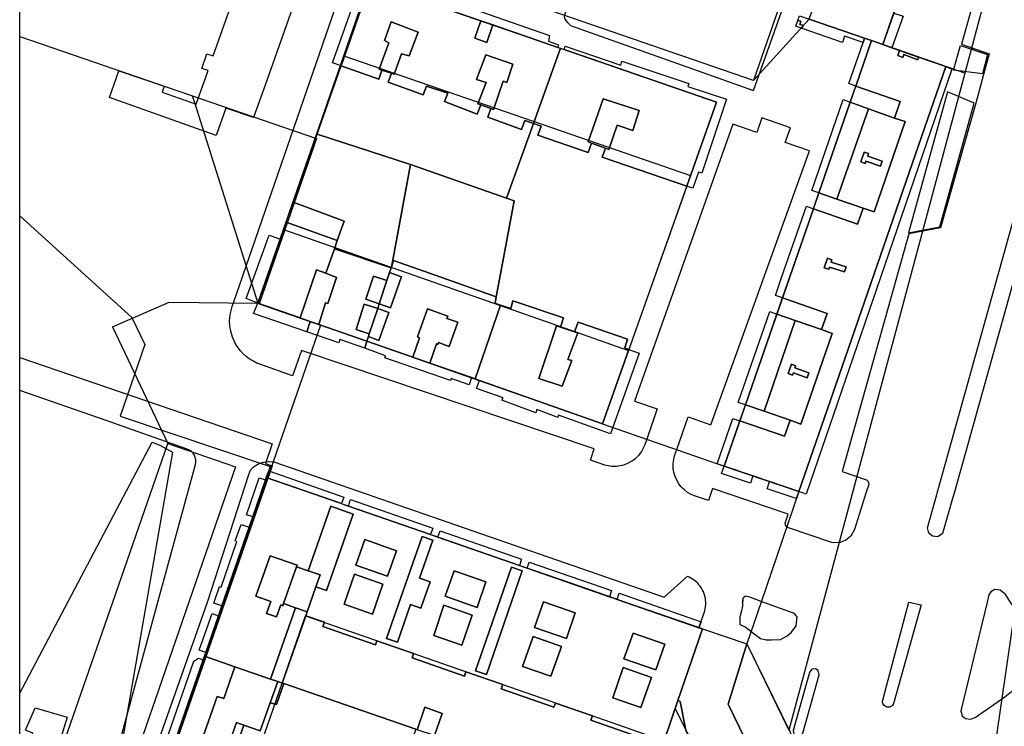
# Model space of a CAD drawing. Extents: x 727736 to 730432, y 4372700 to 4374764.
# Drawn here: x 727736 to 727887, y 4373181 to 4373290 of the extents above; entities that cross this region are included whole.
import ezdxf

# ---------------------------------------------------------------- set-up
doc = ezdxf.new("R2010")
doc.units = 0
doc.header["$MEASUREMENT"] = 0
doc.layers.get('0').update_dxf_attribs({"linetype": 'CONTINUOUS'})
for name, color, linetype in [('110302', 1, 'CONTINUOUS'), ('110303', 1, 'CONTINUOUS'), ('110310', 1, 'CONTINUOUS'), ('111600', 1, 'CONTINUOUS'), ('111602', 1, 'CONTINUOUS'), ('111603', 1, 'CONTINUOUS'), ('160101', 3, 'CONTINUOUS'), ('160306', 3, 'CONTINUOUS'), ('Ambitos_Expuestos', 1, 'CONTINUOUS'), ('Manzanas', 7, 'CONTINUOUS'), ('Parcelas_Urbana', 7, 'CONTINUOUS'), ('Subparcelas_Urbana', 7, 'CONTINUOUS')]:
    doc.layers.add(name, color=color, linetype=linetype)

msp = doc.modelspace()

# ---------------------------------------------------------------- linework, layer by layer
at = {"linetype": 'Continuous'}
msp.add_lwpolyline([(727735.622, 4374763.551), (730431.588, 4374763.551), (730431.588, 4372706.725), (727735.622, 4372706.725)], close=True, dxfattribs=at)
at = {"layer": '110302'}
for points in [[(727878.29, 4373282.49), (727868.62, 4373285.88), (727879.09, 4373316.2), (727886.97, 4373338.77), (727875.63, 4373342.7)], [(727785.537, 4373284.144), (727789.468, 4373295.482)], [(727789.468, 4373295.482), (727820.525, 4373284.76), (727842.988, 4373277.006), (727838.974, 4373265.697)], [(727857.26, 4373289.82), (727866.86, 4373286.5), (727861.23, 4373270.16), (727855.56, 4373253.82), (727849.86, 4373237.37), (727844.16, 4373220.96)], [(727776.258, 4373257.377), (727785.537, 4373284.144)], [(727855.67, 4373217.02), (727861.36, 4373233.48), (727872.64, 4373266.16), (727878.29, 4373282.49)], [(727838.974, 4373265.697), (727829.413, 4373238.76)], [(727772.327, 4373246.039), (727776.258, 4373257.377)], [(727825.4, 4373227.451), (727820.525, 4373229.159), (727772.327, 4373246.039)], [(727829.413, 4373238.76), (727825.4, 4373227.451)], [(727844.16, 4373220.96), (727855.67, 4373217.02)], [(727840.81, 4373195.86), (727828.858, 4373200), (727827.01, 4373200.64), (727820.525, 4373202.897), (727813.19, 4373205.45), (727799.47, 4373210.21), (727785.68, 4373215), (727774.649, 4373218.823), (727773.62, 4373219.18), (727773.315, 4373218.297), (727773.264, 4373218.151), (727766.987, 4373200), (727764.1, 4373191.65), (727754.957, 4373165.289), (727754.6, 4373164.26)], [(727840.81, 4373195.86), (727847.65, 4373193.56)], [(727847.65, 4373193.56), (727854.148, 4373180.288)]]:
    msp.add_lwpolyline(points, dxfattribs=at)
at = {"layer": '110303'}
for points in [[(727840.81, 4373195.86), (727837.025, 4373184.83), (727836.603, 4373183.6)], [(727836.603, 4373183.6), (727843.581, 4373169.482)]]:
    msp.add_lwpolyline(points, dxfattribs=at)
at = {"layer": '110310'}
for points in [[(727785.537, 4373284.144), (727820.525, 4373272.066), (727838.974, 4373265.697)], [(727776.258, 4373257.377), (727820.525, 4373241.873), (727829.413, 4373238.76)], [(727843.581, 4373169.482), (727833.022, 4373173.163), (727829.541, 4373163.019), (727827.833, 4373158.042), (727820.525, 4373160.559), (727772.47, 4373177.109), (727776.075, 4373187.503), (727779.672, 4373197.903), (727820.525, 4373183.655), (727834.901, 4373178.642), (727836.603, 4373183.6)]]:
    msp.add_lwpolyline(points, dxfattribs=at)
at = {"layer": '111600'}
for points in [[(727822.304, 4373295.701), (727828.54, 4373313.648), (727856.84, 4373303.849), (727848.671, 4373280.334)], [(727848.671, 4373280.334), (727791.106, 4373300.206)], [(727739.407, 4373169.568), (727749.957, 4373200), (727758.432, 4373224.444)], [(727758.432, 4373224.444), (727768.896, 4373220.817), (727761.697, 4373200), (727749.905, 4373165.9)]]:
    msp.add_lwpolyline(points, dxfattribs=at)
at = {"layer": '111602'}
for points in [[(727915.883, 4373411.716), (727901.431, 4373357.033), (727898.052, 4373344.4), (727881.215, 4373281.465)], [(727881.215, 4373281.465), (727859.421, 4373200), (727854.148, 4373180.288)], [(727891.52, 4373216.64), (727889.108, 4373200), (727884.6, 4373168.9)]]:
    msp.add_lwpolyline(points, dxfattribs=at)
at = {"layer": '111603'}
for points in [[(727848.671, 4373280.334), (727857.26, 4373289.82)], [(727881.215, 4373281.465), (727878.29, 4373282.49)], [(727762.213, 4373277.981), (727762.541, 4373276.943), (727772.327, 4373246.039)], [(727749.899, 4373242.425), (727758.628, 4373246.224), (727772.327, 4373246.039)], [(727749.899, 4373242.425), (727758.432, 4373224.444)], [(727825.4, 4373227.451), (727844.16, 4373220.96)], [(727855.67, 4373217.02), (727849.852, 4373200), (727847.65, 4373193.56)]]:
    msp.add_lwpolyline(points, dxfattribs=at)
at = {"layer": '160101'}
for points in [[(727769.02, 4373247.45), (727809.44, 4373364.52)], [(727876.98, 4373216.79), (727913.49, 4373347.6), (727916, 4373347.07), (727879.58, 4373216.77)], [(727888.43, 4373343.89), (727899.67, 4373340.06), (727900.05, 4373339.46), (727900.18, 4373338.8), (727897.46, 4373329.02), (727892.48, 4373327.9), (727880.74, 4373285.97), (727884.98, 4373284.47), (727884.13, 4373281.26), (727882.91, 4373276.85), (727877.51, 4373257.65), (727872.61, 4373256.71), (727862.36, 4373220.1), (727866.1, 4373218.83), (727866.34, 4373218.6), (727866.43, 4373218.11), (727866.05, 4373216.91)], [(727836.85, 4373223.49), (727838.6, 4373228.56), (727842.08, 4373227.3), (727857.3, 4373269.51), (727853.58, 4373270.79), (727854.38, 4373273.06), (727849.97, 4373274.59), (727849.17, 4373272.32), (727845.49, 4373273.6), (727830.36, 4373230.97), (727833.84, 4373229.79), (727832.23, 4373225.09)], [(727772.78, 4373236.59), (727772.63, 4373236.64), (727772.18, 4373236.82), (727771.63, 4373237.09), (727771, 4373237.47), (727770.52, 4373237.84), (727770.06, 4373238.25), (727769.65, 4373238.69), (727769.27, 4373239.17), (727768.94, 4373239.69), (727768.65, 4373240.23), (727768.41, 4373240.79), (727768.23, 4373241.37), (727768.09, 4373241.96), (727768, 4373242.57), (727767.97, 4373243.3), (727768.01, 4373243.91), (727768.09, 4373244.52), (727768.23, 4373245.11), (727768.36, 4373245.52), (727769.02, 4373247.45)], [(727832.23, 4373225.09), (727831.93, 4373224.23), (727831.8, 4373223.9), (727831.65, 4373223.59), (727831.43, 4373223.21), (727831.23, 4373222.92), (727831.02, 4373222.65), (727830.72, 4373222.33), (727830.46, 4373222.09), (727830.12, 4373221.82), (727829.75, 4373221.59), (727829.37, 4373221.38), (727828.8, 4373221.15), (727828.46, 4373221.06), (727828.12, 4373220.98), (727827.52, 4373220.91), (727827.17, 4373220.9), (727826.82, 4373220.91), (727826.3, 4373220.98), (727825.79, 4373221.1), (727823.54, 4373221.87), (727824.13, 4373223.61), (727779.03, 4373238.75), (727777.66, 4373234.86), (727772.78, 4373236.59)], [(727748.94, 4373227.95), (727735.622, 4373232.617)], [(727762.69, 4373221.17), (727762.76, 4373221.54), (727762.75, 4373221.89), (727762.68, 4373222.27), (727762.53, 4373222.62), (727762.34, 4373222.92), (727762.08, 4373223.2), (727761.77, 4373223.42), (727761.42, 4373223.58), (727748.94, 4373227.95)], [(727853.82, 4373211.6), (727853.62, 4373211.83), (727853.57, 4373212.18), (727854.02, 4373213.55), (727842.37, 4373217.51), (727841.72, 4373215.64), (727839.61, 4373216.35), (727839.05, 4373216.59), (727838.52, 4373216.9), (727838.04, 4373217.27), (727837.78, 4373217.51), (727837.54, 4373217.76), (727837.17, 4373218.24), (727836.86, 4373218.77), (727836.61, 4373219.33), (727836.5, 4373219.66), (727836.42, 4373220), (727836.32, 4373220.6), (727836.3, 4373221.21), (727836.35, 4373221.73), (727836.47, 4373222.33), (727836.58, 4373222.69), (727836.85, 4373223.49)], [(727748.7, 4373165.89), (727751.42, 4373179.81), (727756.92, 4373200), (727762.69, 4373221.17)], [(727770.95, 4373219.67), (727771.07, 4373220.04), (727771.19, 4373220.3), (727771.59, 4373220.79), (727772.21, 4373221.21), (727772.96, 4373221.51), (727773.5, 4373221.59)], [(727773.5, 4373221.59), (727773.95, 4373221.66), (727774.76, 4373221.6), (727834.93, 4373200.77), (727838.47, 4373203.96)], [(727764.54, 4373200), (727770.95, 4373219.67)], [(727866.05, 4373216.91), (727864.23, 4373211.16), (727863.68, 4373210.16), (727862.89, 4373209.52), (727861.88, 4373209.15), (727860.76, 4373209.19), (727853.9, 4373211.51), (727853.82, 4373211.6)], [(727877.09, 4373210.05), (727876.26, 4373210.16), (727875.71, 4373210.62), (727875.51, 4373211.46), (727876.91, 4373216.56), (727876.98, 4373216.79)], [(727879.58, 4373216.77), (727879.36, 4373215.98), (727877.81, 4373210.57), (727877.09, 4373210.05)], [(727841.32, 4373200), (727841.3, 4373200.31), (727841.26, 4373200.61), (727841.19, 4373200.91), (727841.08, 4373201.28), (727840.97, 4373201.57), (727840.84, 4373201.85), (727840.69, 4373202.12), (727840.47, 4373202.44), (727840.28, 4373202.68), (727840.08, 4373202.91), (727839.85, 4373203.12), (727839.56, 4373203.36), (727839.3, 4373203.54), (727839.04, 4373203.7), (727838.77, 4373203.84), (727838.65, 4373203.89), (727838.47, 4373203.96)], [(727882.1, 4373181.96), (727882.84, 4373182.24), (727887.41, 4373185.42), (727888.69, 4373186.45), (727890.08, 4373187.86), (727890.87, 4373188.97), (727891.56, 4373190.39), (727891.76, 4373191.85), (727891.64, 4373193.33), (727891.26, 4373195), (727890.42, 4373196.73), (727889.26, 4373198.55), (727888.28, 4373200), (727887.5, 4373201.15), (727886.69, 4373201.82), (727885.85, 4373201.94), (727885.22, 4373201.6), (727884.92, 4373201.09), (727884.66, 4373200), (727880.61, 4373183.22), (727880.82, 4373182.48), (727881.33, 4373182.05), (727882.1, 4373181.96)], [(727752.17, 4373164.93), (727764.54, 4373200)], [(727840.26, 4373196.05), (727841.16, 4373198.65), (727841.24, 4373198.95), (727841.3, 4373199.33), (727841.32, 4373199.64), (727841.32, 4373200)], [(727847, 4373200), (727846.97, 4373199.38), (727846.85, 4373198.66), (727846.59, 4373197.66), (727846.55, 4373196.62), (727846.72, 4373196.48), (727847.49, 4373196.13), (727848.31, 4373195.49)], [(727847, 4373200), (727847.01, 4373200.16)], [(727847.01, 4373200.16), (727847.11, 4373200.58)], [(727847.11, 4373200.58), (727847.03, 4373200.51), (727847.01, 4373200.16)], [(727849.88, 4373200.09), (727848.11, 4373200.73), (727847.47, 4373200.9), (727847.11, 4373200.58)], [(727848.31, 4373195.49), (727849.75, 4373194.37), (727850.65, 4373194.17), (727851.46, 4373194.17), (727852.82, 4373194.24), (727853.88, 4373194.8), (727854.54, 4373195.37), (727855.24, 4373196.35), (727855.4, 4373197.7), (727855.13, 4373198.05), (727854.83, 4373198.31), (727850.14, 4373200)], [(727850.14, 4373200), (727849.88, 4373200.09)], [(727874.53, 4373199.56), (727870.31, 4373184.54), (727870.27, 4373184.37), (727870.19, 4373184.21), (727870.08, 4373184.07), (727869.94, 4373183.95), (727869.78, 4373183.86), (727869.62, 4373183.81), (727869.43, 4373183.8), (727869.27, 4373183.81), (727869.1, 4373183.86), (727868.94, 4373183.95), (727868.8, 4373184.07), (727868.7, 4373184.2), (727868.61, 4373184.37), (727868.57, 4373184.53), (727868.56, 4373184.71), (727868.58, 4373184.88), (727869.45, 4373188.01), (727872.63, 4373200)], [(727872.63, 4373200), (727874.53, 4373199.56)], [(727840.26, 4373196.05), (727840.81, 4373195.86), (727847.65, 4373193.56)], [(727847.65, 4373193.56), (727855.65, 4373177.22)], [(727855.81, 4373179.38), (727856.28, 4373179.82), (727858.79, 4373188.79), (727858.63, 4373189.45), (727858.24, 4373189.7), (727857.67, 4373189.66), (727857.32, 4373189.15), (727854.79, 4373180.2), (727854.89, 4373179.72), (727855.26, 4373179.41), (727855.81, 4373179.38)]]:
    msp.add_lwpolyline(points, dxfattribs=at)
at = {"layer": '160306'}
for points in [[(727848.68, 4373278.83), (727857.56, 4373303.83), (727842.11, 4373309.32), (727829.48, 4373313.67), (727829.09, 4373313.79), (727828.64, 4373313.86), (727828.32, 4373313.77), (727827.96, 4373313.58), (727827.57, 4373313.35), (727827.29, 4373312.98), (727827.06, 4373312.42), (727819.59, 4373290.55), (727819.51, 4373290.25), (727819.56, 4373289.88), (727819.79, 4373289.6), (727820, 4373289.3), (727820.48, 4373288.84), (727848.68, 4373278.83)], [(727883.94, 4373281.4), (727879.51, 4373281.96), (727880.55, 4373285.76), (727884.74, 4373284.36), (727883.94, 4373281.4)], [(727872.57, 4373256.9), (727877.37, 4373257.81), (727882.68, 4373276.85), (727878.55, 4373278.62), (727872.57, 4373256.9)]]:
    msp.add_lwpolyline(points, dxfattribs=at)
at = {"layer": 'Ambitos_Expuestos'}
for points in [[(727735.622, 4373287.106), (727781.346, 4373271.413), (727772.525, 4373245.97), (727781.974, 4373242.661)], [(727735.622, 4373259.523), (727752.911, 4373243.863), (727754.926, 4373239.674), (727751.111, 4373228.659), (727774.213, 4373220.891), (727753.29, 4373160.481), (727750.59, 4373161.424), (727749.779, 4373157.47), (727735.622, 4373164.166)], [(727781.974, 4373242.661), (727751.987, 4373156.074), (727735.622, 4373161.747)], [(727735.622, 4373237.67), (727774.541, 4373224.364), (727773.495, 4373221.34), (727774.509, 4373220.988), (727754.798, 4373164.191), (727752.036, 4373156.233), (727747.314, 4373157.852), (727735.622, 4373161.86)]]:
    msp.add_lwpolyline(points, dxfattribs=at)
at = {"layer": 'Manzanas'}
for points in [[(727789.61, 4373295.43), (727806.69, 4373289.54), (727808.51, 4373288.91), (727818.54, 4373285.45), (727818.93, 4373285.31), (727819.5, 4373285.12), (727842.99, 4373277.01), (727838.4, 4373264.09), (727829.47, 4373238.92), (727825.4, 4373227.45), (727806.48, 4373234.16), (727805.82, 4373234.39), (727805.25, 4373234.59), (727798.8, 4373236.83), (727796.19, 4373237.74), (727789.11, 4373240.2), (727789.11, 4373240.19), (727781.69, 4373242.78), (727780.38, 4373243.24), (727779.34, 4373243.6), (727778.82, 4373243.78), (727772.33, 4373246.04), (727775.79, 4373255.92), (727776.7, 4373258.53), (727777.78, 4373261.62), (727781.44, 4373272.07), (727785.13, 4373282.62), (727789.61, 4373295.43)], [(727870.29, 4373290.73), (727868.62, 4373285.88), (727869.99, 4373285.4), (727871.18, 4373284.98), (727874.12, 4373283.95), (727878.29, 4373282.49), (727872.64, 4373266.16), (727861.36, 4373233.48), (727855.67, 4373217.02), (727851.15, 4373218.57), (727848.57, 4373219.45), (727844.16, 4373220.96), (727846.57, 4373227.91), (727847.44, 4373230.4), (727849.86, 4373237.37), (727852.28, 4373244.37), (727853.15, 4373246.86), (727855.56, 4373253.82), (727857.91, 4373260.59), (727858.76, 4373263.04), (727861.23, 4373270.16), (727863.59, 4373277), (727864.44, 4373279.48), (727866.86, 4373286.5), (727865.79, 4373286.87), (727857.26, 4373289.82)], [(727735.622, 4373185.947), (727756.025, 4373224.632), (727757.203, 4373224.157)], [(727757.203, 4373224.157), (727759.19, 4373223.074), (727751.6, 4373179.65), (727750.32, 4373173.47), (727748.75, 4373165.84), (727747.4, 4373159.86), (727735.622, 4373165.275)], [(727754.6, 4373164.26), (727763.91, 4373191.12), (727764.1, 4373191.65), (727764.31, 4373192.25), (727766.26, 4373197.9), (727766.78, 4373199.41), (727770.97, 4373211.53), (727771.52, 4373213.11), (727773.5, 4373218.83)], [(727773.5, 4373218.83), (727773.62, 4373219.18), (727785.19, 4373215.17), (727785.68, 4373215), (727786.26, 4373214.8), (727798.92, 4373210.4), (727799.47, 4373210.21), (727800.04, 4373210.01), (727812.63, 4373205.64), (727813.19, 4373205.45), (727813.81, 4373205.23), (727826.47, 4373200.83), (727827.01, 4373200.64), (727827.65, 4373200.42), (727840.27, 4373196.05), (727840.81, 4373195.86), (727847.65, 4373193.56), (727855.65, 4373177.22)]]:
    msp.add_lwpolyline(points, dxfattribs=at)
at = {"layer": 'Parcelas_Urbana'}
for points in [[(727880.33, 4373341.07), (727882.3, 4373340.39), (727886.97, 4373338.77), (727885.56, 4373334.74), (727885.34, 4373334.11), (727882.4, 4373325.69), (727881.41, 4373322.86), (727879.09, 4373316.2), (727876.76, 4373309.46), (727875.87, 4373306.87), (727871.23, 4373293.45), (727870.29, 4373290.73), (727868.62, 4373285.88), (727866.86, 4373286.5), (727865.79, 4373286.87), (727857.26, 4373289.82), (727861.41, 4373301.79), (727863.02, 4373306.42), (727866.93, 4373317.68), (727868.58, 4373322.42), (727872.68, 4373334.21), (727874.11, 4373338.34), (727875.63, 4373342.7), (727880.33, 4373341.07)], [(727789.61, 4373295.43), (727806.69, 4373289.54), (727808.51, 4373288.91), (727818.54, 4373285.45), (727818.93, 4373285.31), (727814.77, 4373273.75), (727810.63, 4373262.23), (727795.85, 4373267.4), (727781.44, 4373272.07), (727785.13, 4373282.62), (727789.61, 4373295.43)], [(727868.62, 4373285.88), (727869.99, 4373285.4), (727871.18, 4373284.98), (727874.12, 4373283.95), (727878.29, 4373282.49), (727872.64, 4373266.16), (727861.36, 4373233.48), (727855.67, 4373217.02), (727851.15, 4373218.57), (727848.57, 4373219.45), (727844.16, 4373220.96), (727846.57, 4373227.91), (727847.44, 4373230.4), (727849.86, 4373237.37), (727852.28, 4373244.37), (727853.15, 4373246.86), (727855.56, 4373253.82), (727857.91, 4373260.59), (727858.76, 4373263.04), (727861.23, 4373270.16), (727863.59, 4373277), (727864.44, 4373279.48), (727866.86, 4373286.5), (727868.62, 4373285.88)], [(727818.93, 4373285.31), (727819.5, 4373285.12), (727842.99, 4373277.01), (727838.4, 4373264.09), (727829.47, 4373238.92), (727825.4, 4373227.45), (727806.48, 4373234.16), (727805.82, 4373234.39), (727809.71, 4373245.74), (727809.07, 4373245.94), (727808.86, 4373246.01), (727809.04, 4373247.04), (727809.59, 4373250), (727811.79, 4373261.83), (727810.63, 4373262.23), (727814.77, 4373273.75), (727818.93, 4373285.31)], [(727781.44, 4373272.07), (727795.85, 4373267.4), (727792.9, 4373251.62), (727792.85, 4373251.47), (727784.11, 4373254.44), (727784.56, 4373255.72), (727785.59, 4373258.69), (727777.78, 4373261.62), (727781.44, 4373272.07)], [(727810.63, 4373262.23), (727811.79, 4373261.83), (727809.59, 4373250), (727809.04, 4373247.04), (727808.86, 4373246.01), (727809.07, 4373245.94), (727809.71, 4373245.74), (727805.82, 4373234.39), (727805.25, 4373234.59), (727798.8, 4373236.83), (727796.19, 4373237.74), (727789.11, 4373240.2), (727789.35, 4373240.92), (727789.49, 4373241.34), (727790.79, 4373245.25), (727791.02, 4373245.96), (727791.06, 4373246.09), (727792.21, 4373249.55), (727792.25, 4373249.67), (727792.36, 4373250), (727792.62, 4373250.77), (727792.85, 4373251.47), (727792.9, 4373251.62), (727795.85, 4373267.4), (727810.63, 4373262.23)], [(727776.7, 4373258.53), (727777.78, 4373261.62), (727785.59, 4373258.69), (727784.56, 4373255.72), (727784.11, 4373254.44), (727782.79, 4373250.66), (727781.34, 4373251.18), (727778.82, 4373243.78), (727772.33, 4373246.04), (727775.79, 4373255.92), (727776.7, 4373258.53)], [(727784.11, 4373254.44), (727792.85, 4373251.47), (727792.62, 4373250.77), (727792.36, 4373250), (727792.25, 4373249.67), (727792.21, 4373249.55), (727791.06, 4373246.09), (727791.02, 4373245.96), (727790.79, 4373245.25), (727789.49, 4373241.34), (727789.35, 4373240.92), (727789.11, 4373240.2), (727789.11, 4373240.19), (727781.69, 4373242.78), (727780.38, 4373243.24), (727779.34, 4373243.6), (727778.82, 4373243.78), (727781.34, 4373251.18), (727782.79, 4373250.66), (727784.11, 4373254.44)], [(727735.622, 4373185.947), (727756.025, 4373224.632), (727757.203, 4373224.157)], [(727757.203, 4373224.157), (727759.19, 4373223.074), (727751.6, 4373179.65), (727750.32, 4373173.47), (727748.75, 4373165.84), (727747.4, 4373159.86), (727735.622, 4373165.275)], [(727796.64, 4373180.41), (727776.3, 4373187.43), (727776.08, 4373187.51), (727775.37, 4373187.75), (727774.24, 4373188.14), (727768.79, 4373190.03), (727764.1, 4373191.65), (727764.31, 4373192.25), (727766.26, 4373197.9), (727766.78, 4373199.41), (727770.97, 4373211.53), (727771.52, 4373213.11), (727773.5, 4373218.83)], [(727773.5, 4373218.83), (727773.62, 4373219.18), (727785.19, 4373215.17), (727785.68, 4373215), (727786.26, 4373214.8), (727798.92, 4373210.4), (727799.47, 4373210.21), (727800.04, 4373210.01), (727812.63, 4373205.64), (727813.19, 4373205.45), (727813.81, 4373205.23), (727826.47, 4373200.83), (727827.01, 4373200.64), (727827.65, 4373200.42), (727840.27, 4373196.05), (727840.81, 4373195.86), (727837.02, 4373184.83), (727834.9, 4373178.64)], [(727840.81, 4373195.86), (727847.65, 4373193.56), (727855.65, 4373177.22), (727854.31, 4373173.41), (727851.91, 4373166.59), (727850.33, 4373167.13), (727846.13, 4373168.59), (727844.67, 4373169.1), (727838.16, 4373171.36), (727835.69, 4373172.23), (727835.14, 4373172.42), (727833.02, 4373173.16), (727833.74, 4373175.28), (727834.78, 4373178.31), (727834.9, 4373178.64), (727837.02, 4373184.83), (727840.81, 4373195.86)], [(727763.91, 4373191.12), (727764.1, 4373191.65), (727768.79, 4373190.03), (727774.24, 4373188.14), (727775.37, 4373187.75), (727776.08, 4373187.51), (727776.3, 4373187.43), (727796.64, 4373180.41), (727793.39, 4373170.96), (727793.08, 4373170.06), (727787.17, 4373152.88), (727786.52, 4373153.11), (727756.05, 4373163.75), (727754.6, 4373164.26), (727763.91, 4373191.12)]]:
    msp.add_lwpolyline(points, dxfattribs=at)
at = {"layer": 'Subparcelas_Urbana'}
for points in [[(727770.46, 4373301.55), (727779.96, 4373298.29), (727780.04, 4373298.26), (727773.43, 4373279.62), (727771.66, 4373274.63), (727767.37, 4373276.09), (727765.9, 4373271.88), (727749.45, 4373277.72), (727750.9, 4373281.86), (727750.91, 4373281.86), (727757.9, 4373279.46), (727757.57, 4373278.53), (727762.81, 4373276.71), (727764.64, 4373281.87), (727763.69, 4373282.22), (727764.48, 4373284.45), (727765.44, 4373284.13), (727768.21, 4373291.96), (727769.25, 4373294.92), (727768.27, 4373295.29), (727770.46, 4373301.55)], [(727790.31, 4373296.74), (727802.18, 4373292.53), (727801.91, 4373291.75), (727802.97, 4373291.41), (727803.25, 4373292.18), (727817.24, 4373287.26), (727817.08, 4373286.42), (727818.66, 4373285.83), (727818.54, 4373285.45), (727808.51, 4373288.91), (727806.69, 4373289.54), (727789.61, 4373295.43), (727790.08, 4373296.8), (727790.31, 4373296.74)], [(727788.84, 4373294.8), (727789.13, 4373295.58), (727789.61, 4373295.43), (727785.13, 4373282.62), (727783.83, 4373283.08), (727788.1, 4373295.08), (727788.84, 4373294.8)], [(727789.61, 4373295.43), (727806.69, 4373289.54), (727805.77, 4373286.85), (727807.57, 4373286.23), (727808.51, 4373288.91), (727818.54, 4373285.45), (727818.93, 4373285.31), (727814.77, 4373273.75), (727813.46, 4373274.2), (727812.95, 4373272.8), (727807.75, 4373274.68), (727808.22, 4373276.03), (727808.6, 4373275.89), (727810.13, 4373280.25), (727810.68, 4373280.05), (727811.59, 4373282.85), (727807.42, 4373284.29), (727806.01, 4373280.53), (727807.47, 4373280.03), (727806.22, 4373276.76), (727806.68, 4373276.6), (727806.1, 4373275.19), (727801.09, 4373277.1), (727801.61, 4373278.4), (727798.31, 4373279.5), (727797.78, 4373278.12), (727792.38, 4373280.08), (727792.9, 4373281.46), (727793.33, 4373281.31), (727794.47, 4373284.46), (727795.63, 4373284.14), (727797, 4373287.8), (727792.85, 4373289.38), (727791.84, 4373286.49), (727792.5, 4373286.14), (727791.03, 4373282.09), (727791.41, 4373281.96), (727790.97, 4373280.56), (727785.13, 4373282.62), (727789.61, 4373295.43)], [(727870.29, 4373290.73), (727868.62, 4373285.88), (727866.86, 4373286.5), (727865.79, 4373286.87), (727857.26, 4373289.82)], [(727871.72, 4373290.24), (727869.99, 4373285.4), (727868.62, 4373285.88), (727870.29, 4373290.73), (727871.72, 4373290.24)], [(727791.03, 4373282.09), (727792.5, 4373286.14), (727791.84, 4373286.49), (727792.85, 4373289.38), (727797, 4373287.8), (727795.63, 4373284.14), (727794.47, 4373284.46), (727793.33, 4373281.31), (727792.9, 4373281.46), (727791.41, 4373281.96), (727791.03, 4373282.09)], [(727806.69, 4373289.54), (727808.51, 4373288.91), (727807.57, 4373286.23), (727805.77, 4373286.85), (727806.69, 4373289.54)], [(727856.16, 4373288.37), (727855.19, 4373288.7), (727855.5, 4373289.62), (727855.96, 4373289.47), (727855.84, 4373289), (727856.3, 4373288.86), (727856.16, 4373288.37)], [(727855.75, 4373290.33), (727857.26, 4373289.82), (727865.79, 4373286.87), (727865.56, 4373286.19), (727862.7, 4373287.17), (727862.39, 4373286.22), (727856.16, 4373288.37), (727856.3, 4373288.86), (727855.84, 4373289), (727855.96, 4373289.47), (727855.5, 4373289.62), (727855.75, 4373290.33)], [(727868.62, 4373285.88), (727869.99, 4373285.4), (727871.18, 4373284.98), (727870.93, 4373284.2), (727871.7, 4373283.92), (727871.84, 4373284.34), (727874.02, 4373283.56), (727874.12, 4373283.95), (727878.29, 4373282.49), (727872.64, 4373266.16), (727861.36, 4373233.48), (727855.67, 4373217.02), (727851.15, 4373218.57), (727848.57, 4373219.45), (727844.16, 4373220.96), (727846.57, 4373227.91), (727853.46, 4373225.55), (727854.31, 4373228.01), (727855.97, 4373227.42), (727860.78, 4373241.38), (727859.18, 4373241.99), (727860.04, 4373244.47), (727853.15, 4373246.86), (727855.56, 4373253.82), (727857.91, 4373260.59), (727864.72, 4373258.23), (727865.58, 4373260.7), (727867.25, 4373260.11), (727872.06, 4373274.04), (727870.39, 4373274.57), (727871.27, 4373277.1), (727864.44, 4373279.48), (727866.86, 4373286.5), (727868.62, 4373285.88)], [(727865.79, 4373286.87), (727866.86, 4373286.5), (727864.44, 4373279.48), (727863.37, 4373279.87), (727865.56, 4373286.19), (727865.79, 4373286.87)], [(727818.93, 4373285.31), (727819.5, 4373285.12), (727842.99, 4373277.01), (727838.4, 4373264.09), (727825.38, 4373268.53), (727825.87, 4373269.93), (727826.38, 4373269.74), (727827.68, 4373273.48), (727830.07, 4373272.65), (727831.07, 4373275.72), (727825.54, 4373277.55), (727823.19, 4373270.91), (727823.72, 4373270.72), (727823.19, 4373269.27), (727815.47, 4373271.91), (727815.96, 4373273.34), (727814.77, 4373273.75), (727818.93, 4373285.31)], [(727819.5, 4373285.12), (727819.66, 4373285.63), (727828.25, 4373282.73), (727828.38, 4373283.31), (727838.72, 4373279.91), (727838.57, 4373279.42), (727844.54, 4373277.49), (727840.74, 4373266.09), (727840.19, 4373266.24), (727839.33, 4373263.77), (727838.4, 4373264.09), (727842.99, 4373277.01), (727819.5, 4373285.12)], [(727874.12, 4373283.95), (727874.02, 4373283.56), (727871.84, 4373284.34), (727871.7, 4373283.92), (727870.93, 4373284.2), (727871.18, 4373284.98), (727874.12, 4373283.95)], [(727806.22, 4373276.76), (727807.47, 4373280.03), (727806.01, 4373280.53), (727807.42, 4373284.29), (727811.59, 4373282.85), (727810.68, 4373280.05), (727810.13, 4373280.25), (727808.6, 4373275.89), (727808.22, 4373276.03), (727806.68, 4373276.6), (727806.22, 4373276.76)], [(727791.41, 4373281.96), (727792.9, 4373281.46), (727792.38, 4373280.08), (727797.78, 4373278.12), (727798.31, 4373279.5), (727801.61, 4373278.4), (727801.09, 4373277.1), (727806.1, 4373275.19), (727806.68, 4373276.6), (727808.22, 4373276.03), (727807.75, 4373274.68), (727812.95, 4373272.8), (727813.46, 4373274.2), (727814.77, 4373273.75), (727810.63, 4373262.23), (727795.85, 4373267.4), (727781.44, 4373272.07), (727785.13, 4373282.62), (727790.97, 4373280.56), (727791.41, 4373281.96)], [(727855.67, 4373217.02), (727861.36, 4373233.48), (727872.64, 4373266.16), (727878.29, 4373282.49), (727879.23, 4373282.08), (727868.23, 4373250), (727856.79, 4373216.62), (727855.67, 4373217.02)], [(727864.44, 4373279.48), (727871.27, 4373277.1), (727870.39, 4373274.57), (727866.39, 4373276), (727863.59, 4373277), (727864.44, 4373279.48)], [(727823.19, 4373270.91), (727825.54, 4373277.55), (727831.07, 4373275.72), (727830.07, 4373272.65), (727827.68, 4373273.48), (727826.38, 4373269.74), (727825.87, 4373269.93), (727823.72, 4373270.72), (727823.19, 4373270.91)], [(727863.59, 4373277), (727861.23, 4373270.16), (727858.76, 4373263.04), (727857.67, 4373263.43), (727862.51, 4373277.4), (727863.58, 4373277), (727863.59, 4373277)], [(727866.39, 4373276), (727861.54, 4373262.09), (727858.76, 4373263.04), (727861.23, 4373270.16), (727863.59, 4373277), (727866.39, 4373276)], [(727870.39, 4373274.57), (727872.06, 4373274.04), (727867.25, 4373260.11), (727865.58, 4373260.7), (727861.54, 4373262.09), (727866.39, 4373276), (727870.39, 4373274.57)], [(727823.72, 4373270.72), (727825.87, 4373269.93), (727825.38, 4373268.53), (727838.4, 4373264.09), (727829.47, 4373238.92), (727828.84, 4373239.16), (727829.28, 4373240.49), (727821.68, 4373243.1), (727821.1, 4373241.63), (727818.92, 4373242.34), (727819.39, 4373243.81), (727811.59, 4373246.42), (727811.28, 4373245.25), (727809.71, 4373245.74), (727809.07, 4373245.94), (727808.86, 4373246.01), (727809.04, 4373247.04), (727809.59, 4373250), (727811.79, 4373261.83), (727810.63, 4373262.23), (727814.77, 4373273.75), (727815.96, 4373273.34), (727815.47, 4373271.91), (727823.19, 4373269.27), (727823.72, 4373270.72)], [(727781.44, 4373272.07), (727795.85, 4373267.4), (727792.9, 4373251.62), (727792.85, 4373251.47), (727784.11, 4373254.44), (727784.56, 4373255.72), (727785.59, 4373258.69), (727777.78, 4373261.62), (727781.44, 4373272.07)], [(727868.24, 4373267.18), (727866.01, 4373267.94), (727865.9, 4373267.57), (727865.2, 4373267.81), (727865.74, 4373269.33), (727866.42, 4373269.09), (727866.28, 4373268.7), (727868.52, 4373267.93), (727868.24, 4373267.18)], [(727868.24, 4373267.18), (727868.52, 4373267.93), (727866.28, 4373268.7), (727866.42, 4373269.09), (727865.74, 4373269.33), (727865.2, 4373267.81), (727865.9, 4373267.57), (727866.01, 4373267.94), (727868.24, 4373267.18)], [(727810.63, 4373262.23), (727811.79, 4373261.83), (727809.59, 4373250), (727809.04, 4373247.04), (727800.64, 4373250), (727793.23, 4373252.61), (727792.9, 4373251.62), (727795.85, 4373267.4), (727810.63, 4373262.23)], [(727861.54, 4373262.09), (727865.58, 4373260.7), (727864.72, 4373258.23), (727857.91, 4373260.59), (727858.76, 4373263.04), (727861.54, 4373262.09)], [(727776.7, 4373258.53), (727777.78, 4373261.62), (727785.59, 4373258.69), (727784.56, 4373255.72), (727776.7, 4373258.53)], [(727853.14, 4373246.86), (727852.05, 4373247.24), (727853.01, 4373250), (727856.82, 4373260.98), (727857.91, 4373260.59), (727855.56, 4373253.82), (727853.15, 4373246.86), (727853.14, 4373246.86)], [(727775.79, 4373255.92), (727776.7, 4373258.53), (727784.56, 4373255.72), (727784.11, 4373254.44), (727782.79, 4373250.66), (727781.34, 4373251.18), (727778.82, 4373243.78), (727772.33, 4373246.04), (727775.79, 4373255.92)], [(727775.79, 4373255.92), (727772.33, 4373246.04), (727770.53, 4373246.79), (727774.08, 4373256.53), (727775.79, 4373255.92)], [(727784.11, 4373254.44), (727792.85, 4373251.47), (727792.62, 4373250.77), (727792.36, 4373250), (727792.25, 4373249.67), (727792.21, 4373249.55), (727790.11, 4373250.23), (727788.96, 4373246.67), (727791.02, 4373245.96), (727790.79, 4373245.25), (727788.71, 4373245.91), (727787.44, 4373241.97), (727789.49, 4373241.34), (727789.35, 4373240.92), (727789.11, 4373240.2), (727789.11, 4373240.19), (727781.69, 4373242.78), (727782.76, 4373246.09), (727783.08, 4373246.01), (727784.43, 4373250), (727782.79, 4373250.66), (727784.11, 4373254.44)], [(727862.71, 4373250.89), (727860.4, 4373251.59), (727860.31, 4373251.27), (727859.57, 4373251.51), (727860.06, 4373252.96), (727860.76, 4373252.73), (727860.65, 4373252.38), (727862.93, 4373251.64), (727862.71, 4373250.89)], [(727862.71, 4373250.89), (727862.93, 4373251.64), (727860.65, 4373252.38), (727860.76, 4373252.73), (727860.06, 4373252.96), (727859.57, 4373251.51), (727860.31, 4373251.27), (727860.4, 4373251.59), (727862.71, 4373250.89)], [(727782.79, 4373250.66), (727784.43, 4373250), (727783.08, 4373246.01), (727782.76, 4373246.09), (727781.69, 4373242.78), (727780.38, 4373243.24), (727779.34, 4373243.6), (727778.82, 4373243.78), (727781.34, 4373251.18), (727782.79, 4373250.66)], [(727792.9, 4373251.62), (727793.23, 4373252.61), (727800.64, 4373250), (727809.04, 4373247.04), (727808.86, 4373246.01), (727809.07, 4373245.94), (727809.71, 4373245.74), (727805.82, 4373234.39), (727805.25, 4373234.59), (727798.8, 4373236.83), (727799.84, 4373239.79), (727800.06, 4373239.7), (727800.16, 4373239.97), (727801.81, 4373239.36), (727803.12, 4373243.13), (727801.45, 4373243.7), (727801.6, 4373244.04), (727798.47, 4373245.15), (727796.91, 4373240.88), (727797.24, 4373240.73), (727796.19, 4373237.74), (727789.11, 4373240.2), (727789.35, 4373240.92), (727790.98, 4373240.3), (727792.5, 4373244.63), (727790.79, 4373245.25), (727791.02, 4373245.96), (727792.74, 4373245.32), (727794.38, 4373250), (727794.43, 4373250.12), (727792.62, 4373250.77), (727792.85, 4373251.47), (727792.9, 4373251.62)], [(727792.21, 4373249.55), (727791.06, 4373246.09), (727791.02, 4373245.96), (727788.96, 4373246.67), (727790.11, 4373250.23), (727792.21, 4373249.55)], [(727792.62, 4373250.77), (727794.43, 4373250.12), (727794.38, 4373250), (727792.74, 4373245.32), (727791.02, 4373245.96), (727791.06, 4373246.09), (727792.21, 4373249.55), (727792.25, 4373249.67), (727792.36, 4373250), (727792.62, 4373250.77)], [(727853.15, 4373246.86), (727860.04, 4373244.47), (727859.18, 4373241.99), (727855.12, 4373243.39), (727852.28, 4373244.37), (727853.15, 4373246.86)], [(727771.67, 4373244.48), (727772.33, 4373246.04), (727778.82, 4373243.78), (727779.34, 4373243.6), (727780.38, 4373243.24), (727779.85, 4373241.65), (727771.67, 4373244.48)], [(727790.79, 4373245.25), (727789.49, 4373241.34), (727787.44, 4373241.97), (727788.71, 4373245.91), (727790.79, 4373245.25)], [(727790.79, 4373245.25), (727792.5, 4373244.63), (727790.98, 4373240.3), (727789.35, 4373240.92), (727789.49, 4373241.34), (727790.79, 4373245.25)], [(727796.19, 4373237.74), (727797.24, 4373240.73), (727796.91, 4373240.88), (727798.47, 4373245.15), (727801.6, 4373244.04), (727801.45, 4373243.7), (727803.12, 4373243.13), (727801.81, 4373239.36), (727800.16, 4373239.97), (727800.06, 4373239.7), (727799.84, 4373239.79), (727798.8, 4373236.83), (727796.19, 4373237.74)], [(727809.71, 4373245.74), (727811.28, 4373245.25), (727811.59, 4373246.42), (727819.39, 4373243.81), (727818.92, 4373242.34), (727818.31, 4373242.54), (727815.59, 4373234.46), (727819.22, 4373233.24), (727820.69, 4373237.22), (727820.09, 4373237.37), (727821.59, 4373241.47), (727821.1, 4373241.63), (727821.68, 4373243.1), (727829.28, 4373240.49), (727828.84, 4373239.16), (727829.47, 4373238.92), (727825.4, 4373227.45), (727806.48, 4373234.16), (727805.82, 4373234.39), (727809.71, 4373245.74)], [(727847.43, 4373230.4), (727846.33, 4373230.75), (727851.2, 4373244.78), (727852.28, 4373244.37), (727849.86, 4373237.37), (727847.44, 4373230.4), (727847.43, 4373230.4)], [(727855.12, 4373243.39), (727850.31, 4373229.4), (727847.44, 4373230.4), (727849.86, 4373237.37), (727852.28, 4373244.37), (727855.12, 4373243.39)], [(727780.38, 4373243.24), (727781.69, 4373242.78), (727789.11, 4373240.19), (727788.78, 4373239.1), (727784.95, 4373240.45), (727784.78, 4373239.94), (727779.85, 4373241.65), (727780.38, 4373243.24)], [(727818.31, 4373242.54), (727818.92, 4373242.34), (727821.1, 4373241.63), (727821.59, 4373241.47), (727820.09, 4373237.37), (727820.69, 4373237.22), (727819.22, 4373233.24), (727815.59, 4373234.46), (727818.31, 4373242.54)], [(727859.18, 4373241.99), (727860.78, 4373241.38), (727855.97, 4373227.42), (727854.31, 4373228.01), (727850.31, 4373229.4), (727855.12, 4373243.39), (727859.18, 4373241.99)], [(727789.11, 4373240.2), (727796.19, 4373237.74), (727798.8, 4373236.83), (727805.25, 4373234.59), (727804.87, 4373233.45), (727802.11, 4373234.45), (727802, 4373234.12), (727791.89, 4373237.63), (727792, 4373237.96), (727788.78, 4373239.1), (727789.11, 4373240.19), (727789.11, 4373240.2)], [(727829.47, 4373238.92), (727831.07, 4373238.32), (727826.63, 4373225.94), (727818.64, 4373228.8), (727818.52, 4373228.44), (727815.3, 4373229.69), (727815.16, 4373229.13), (727809.92, 4373231.08), (727810.11, 4373231.47), (727806.02, 4373232.9), (727806.48, 4373234.16), (727825.4, 4373227.45), (727829.47, 4373238.92)], [(727856.93, 4373234.57), (727854.82, 4373235.33), (727854.7, 4373234.98), (727854.03, 4373235.2), (727854.53, 4373236.63), (727855.16, 4373236.41), (727855.03, 4373236.09), (727857.2, 4373235.34), (727856.93, 4373234.57)], [(727856.93, 4373234.57), (727857.2, 4373235.34), (727855.03, 4373236.09), (727855.16, 4373236.41), (727854.53, 4373236.63), (727854.03, 4373235.2), (727854.7, 4373234.98), (727854.82, 4373235.33), (727856.93, 4373234.57)], [(727850.31, 4373229.4), (727854.31, 4373228.01), (727853.46, 4373225.55), (727846.57, 4373227.91), (727847.44, 4373230.4), (727850.31, 4373229.4)], [(727846.57, 4373227.91), (727844.16, 4373220.96), (727843.06, 4373221.31), (727845.48, 4373228.28), (727846.57, 4373227.91)], [(727735.622, 4373185.947), (727756.025, 4373224.631), (727757.203, 4373224.157)], [(727844.16, 4373220.96), (727848.57, 4373219.45), (727848.24, 4373218.32), (727843.77, 4373219.83), (727844.16, 4373220.96)], [(727773.62, 4373219.18), (727774, 4373220.2), (727785.54, 4373216.17), (727785.19, 4373215.17), (727773.62, 4373219.18)], [(727831.85, 4373178.94), (727823.63, 4373181.8), (727823.86, 4373182.48), (727818.15, 4373184.44), (727817.91, 4373183.8), (727809.81, 4373186.64), (727810.06, 4373187.3), (727804.37, 4373189.26), (727804.15, 4373188.6), (727796.09, 4373191.41), (727796.31, 4373192.07), (727790.65, 4373194.04), (727790.43, 4373193.4), (727782.32, 4373196.23), (727782.56, 4373196.88), (727779.71, 4373197.88), (727779.91, 4373198.47), (727781.26, 4373202.33), (727782.87, 4373201.77), (727786.98, 4373213.56), (727783.54, 4373214.77), (727780.05, 4373204.81), (727778.25, 4373205.42), (727778.36, 4373205.68), (727774.19, 4373207.12), (727772.01, 4373200.9), (727774.29, 4373200.11), (727773.63, 4373198.25), (727775.21, 4373197.71), (727775.85, 4373199.56), (727776.18, 4373199.44), (727776.29, 4373199.76), (727778.09, 4373199.13), (727774.24, 4373188.14), (727768.79, 4373190.03), (727764.1, 4373191.65), (727764.31, 4373192.25), (727766.26, 4373197.9), (727766.78, 4373199.41), (727770.97, 4373211.53), (727771.52, 4373213.11), (727773.5, 4373218.83)], [(727771.52, 4373213.11), (727770.56, 4373213.44), (727772.52, 4373219.16), (727773.5, 4373218.83), (727771.52, 4373213.11)], [(727773.5, 4373218.83), (727773.62, 4373219.18), (727785.19, 4373215.17), (727785.68, 4373215), (727786.26, 4373214.8), (727798.92, 4373210.4), (727799.47, 4373210.21), (727800.04, 4373210.01), (727812.63, 4373205.64), (727813.19, 4373205.45), (727813.81, 4373205.23), (727826.47, 4373200.83), (727827.01, 4373200.64), (727827.65, 4373200.42), (727840.27, 4373196.05), (727840.81, 4373195.86), (727837.02, 4373184.83), (727834.9, 4373178.64)], [(727851.15, 4373218.57), (727855.67, 4373217.02), (727855.27, 4373215.95), (727850.78, 4373217.45), (727851.15, 4373218.57)], [(727781.26, 4373202.33), (727781.91, 4373204.18), (727780.05, 4373204.81), (727783.54, 4373214.77), (727786.98, 4373213.56), (727782.87, 4373201.77), (727781.26, 4373202.33)], [(727786.26, 4373214.8), (727786.61, 4373215.8), (727799.28, 4373211.36), (727798.92, 4373210.4), (727786.26, 4373214.8)], [(727766.78, 4373199.41), (727765.53, 4373199.83), (727766.41, 4373202.41), (727766.65, 4373202.32), (727769.09, 4373209.31), (727768.81, 4373209.41), (727769.72, 4373211.95), (727770.97, 4373211.53), (727766.78, 4373199.41)], [(727800.04, 4373210.01), (727800.38, 4373210.98), (727812.95, 4373206.59), (727812.63, 4373205.64), (727800.04, 4373210.01)], [(727792.31, 4373203.97), (727787.41, 4373205.68), (727788.78, 4373209.63), (727793.68, 4373207.91), (727792.31, 4373203.97)], [(727792.31, 4373203.97), (727793.68, 4373207.91), (727788.78, 4373209.63), (727787.41, 4373205.68), (727792.31, 4373203.97)], [(727793.81, 4373193.83), (727792.16, 4373194.39), (727797.64, 4373210.11), (727799.27, 4373209.52), (727797.24, 4373203.7), (727798.85, 4373203.12), (727797.43, 4373199.05), (727795.83, 4373199.6), (727793.81, 4373193.83)], [(727793.81, 4373193.83), (727795.83, 4373199.6), (727797.43, 4373199.05), (727798.85, 4373203.12), (727797.24, 4373203.7), (727799.27, 4373209.52), (727797.64, 4373210.11), (727792.16, 4373194.39), (727793.81, 4373193.83)], [(727778.25, 4373205.42), (727776.29, 4373199.76), (727776.18, 4373199.44), (727775.85, 4373199.56), (727775.21, 4373197.71), (727773.63, 4373198.25), (727774.29, 4373200.11), (727772.01, 4373200.9), (727774.19, 4373207.12), (727778.36, 4373205.68), (727778.25, 4373205.42)], [(727813.81, 4373205.23), (727814.14, 4373206.16), (727826.8, 4373201.78), (727826.47, 4373200.83), (727813.81, 4373205.23)], [(727780.05, 4373204.81), (727781.91, 4373204.18), (727781.26, 4373202.33), (727779.91, 4373198.47), (727778.09, 4373199.13), (727776.29, 4373199.76), (727778.25, 4373205.42), (727780.05, 4373204.81)], [(727789.99, 4373198.16), (727785.62, 4373199.69), (727787.21, 4373204.31), (727791.58, 4373202.77), (727789.99, 4373198.16)], [(727789.99, 4373198.16), (727791.58, 4373202.77), (727787.21, 4373204.31), (727785.62, 4373199.69), (727789.99, 4373198.16)], [(727806.08, 4373199.17), (727801.17, 4373200.89), (727802.55, 4373204.83), (727807.45, 4373203.13), (727806.08, 4373199.17)], [(727806.08, 4373199.17), (727807.45, 4373203.13), (727802.55, 4373204.83), (727801.17, 4373200.89), (727806.08, 4373199.17)], [(727807.52, 4373188.84), (727805.86, 4373189.41), (727811.38, 4373205.38), (727813.04, 4373204.8), (727807.52, 4373188.84)], [(727807.52, 4373188.84), (727813.04, 4373204.8), (727811.38, 4373205.38), (727805.86, 4373189.41), (727807.52, 4373188.84)], [(727827.65, 4373200.42), (727827.99, 4373201.37), (727840.6, 4373196.96), (727840.27, 4373196.05), (727827.65, 4373200.42)], [(727819.85, 4373194.37), (727814.92, 4373196.08), (727816.32, 4373200.03), (727821.22, 4373198.34), (727819.85, 4373194.37)], [(727819.85, 4373194.37), (727821.22, 4373198.34), (727816.32, 4373200.03), (727814.92, 4373196.08), (727819.85, 4373194.37)], [(727764.31, 4373192.25), (727763.28, 4373192.59), (727765.26, 4373198.26), (727766.26, 4373197.9), (727764.31, 4373192.25)], [(727778.09, 4373199.13), (727779.91, 4373198.47), (727779.71, 4373197.88), (727776.08, 4373187.51), (727775.37, 4373187.75), (727774.24, 4373188.14), (727778.09, 4373199.13)], [(727803.75, 4373193.34), (727799.41, 4373194.87), (727800.96, 4373199.5), (727805.33, 4373197.98), (727803.75, 4373193.34)], [(727803.75, 4373193.34), (727805.33, 4373197.98), (727800.96, 4373199.5), (727799.41, 4373194.87), (727803.75, 4373193.34)], [(727776.08, 4373187.51), (727779.71, 4373197.88), (727782.56, 4373196.88), (727782.32, 4373196.23), (727790.43, 4373193.4), (727790.65, 4373194.04), (727796.31, 4373192.07), (727796.09, 4373191.41), (727804.15, 4373188.6), (727804.37, 4373189.26), (727810.06, 4373187.3), (727809.81, 4373186.64), (727817.91, 4373183.8), (727818.15, 4373184.44), (727823.86, 4373182.48), (727823.63, 4373181.8), (727831.85, 4373178.94)], [(727833.65, 4373189.54), (727828.72, 4373191.28), (727830.12, 4373195.23), (727835.04, 4373193.53), (727833.65, 4373189.54)], [(727833.65, 4373189.54), (727835.04, 4373193.53), (727830.12, 4373195.23), (727828.72, 4373191.28), (727833.65, 4373189.54)], [(727840.81, 4373195.86), (727847.65, 4373193.56), (727844.77, 4373184.29), (727849.17, 4373175.16), (727854.31, 4373173.41), (727851.91, 4373166.59), (727850.33, 4373167.13), (727846.13, 4373168.59), (727844.67, 4373169.1), (727844.8, 4373169.42), (727841.95, 4373172.76), (727838.23, 4373180.29), (727837.38, 4373184.66), (727837.02, 4373184.83), (727840.81, 4373195.86)], [(727817.46, 4373188.58), (727813.1, 4373190.09), (727814.72, 4373194.71), (727819.11, 4373193.17), (727817.46, 4373188.58)], [(727817.46, 4373188.58), (727819.11, 4373193.17), (727814.72, 4373194.71), (727813.1, 4373190.09), (727817.46, 4373188.58)], [(727847.65, 4373193.56), (727855.65, 4373177.22), (727854.31, 4373173.41), (727849.17, 4373175.16), (727844.77, 4373184.29), (727847.65, 4373193.56)], [(727754.6, 4373164.26), (727753.36, 4373164.69), (727762.43, 4373190.9), (727763.15, 4373191.38), (727763.91, 4373191.12), (727754.6, 4373164.26)], [(727754.6, 4373164.26), (727763.91, 4373191.12)], [(727763.91, 4373191.12), (727764.1, 4373191.65), (727768.79, 4373190.03), (727767.07, 4373185.13), (727766.06, 4373185.47), (727763.63, 4373178.55)], [(727774.24, 4373188.14), (727775.37, 4373187.75), (727774.23, 4373184.5), (727772.69, 4373180.17), (727770.18, 4373181.05), (727769.04, 4373181.46), (727768.07, 4373178.66), (727769.18, 4373178.27), (727770.28, 4373177.88), (727768.7, 4373173.35), (727766.63, 4373167.37), (727770.25, 4373166.1), (727771.55, 4373165.71), (727770.21, 4373161.75), (727763.59, 4373164.06), (727764.43, 4373166.55), (727760.54, 4373167.93), (727764.22, 4373178.35), (727763.63, 4373178.55), (727766.06, 4373185.47), (727767.07, 4373185.13), (727768.79, 4373190.03), (727774.24, 4373188.14)], [(727831.33, 4373183.75), (727827.01, 4373185.27), (727828.59, 4373189.9), (727832.94, 4373188.39), (727831.33, 4373183.75)], [(727831.33, 4373183.75), (727832.94, 4373188.39), (727828.59, 4373189.9), (727827.01, 4373185.27), (727831.33, 4373183.75)], [(727774.23, 4373184.5), (727775.18, 4373184.21), (727776.3, 4373187.43), (727796.64, 4373180.41), (727793.39, 4373170.96), (727790.38, 4373172.01), (727790.01, 4373170.9), (727784.31, 4373172.91), (727781.95, 4373173.75), (727782.35, 4373174.83), (727776.53, 4373176.86), (727776.16, 4373175.8), (727770.28, 4373177.88), (727769.18, 4373178.27), (727770.18, 4373181.05), (727772.69, 4373180.17), (727774.23, 4373184.5)], [(727776.08, 4373187.51), (727776.3, 4373187.43), (727775.18, 4373184.21), (727774.23, 4373184.5), (727775.37, 4373187.75), (727776.08, 4373187.51)], [(727796.64, 4373180.41), (727776.3, 4373187.43), (727776.08, 4373187.51)], [(727837.02, 4373184.83), (727837.38, 4373184.66), (727838.23, 4373180.29), (727841.95, 4373172.76), (727844.8, 4373169.42), (727844.67, 4373169.1), (727838.16, 4373171.36), (727834.78, 4373178.31), (727834.9, 4373178.64), (727837.02, 4373184.83)], [(727736.52, 4373180.28), (727738.01, 4373183.72), (727742.95, 4373182.25), (727741.01, 4373175.91), (727738.93, 4373176.42), (727736.68, 4373177.41), (727737.67, 4373179.8), (727736.52, 4373180.28)], [(727799.52, 4373179.42), (727800.72, 4373182.85), (727798.04, 4373183.79), (727796.86, 4373180.34)], [(727799.52, 4373179.42), (727796.86, 4373180.34), (727798.04, 4373183.79), (727800.72, 4373182.85), (727799.52, 4373179.42)], [(727769.18, 4373178.27), (727768.07, 4373178.66), (727769.04, 4373181.46), (727770.18, 4373181.05), (727769.18, 4373178.27)]]:
    msp.add_lwpolyline(points, dxfattribs=at)

doc.saveas('drawing.dxf')
